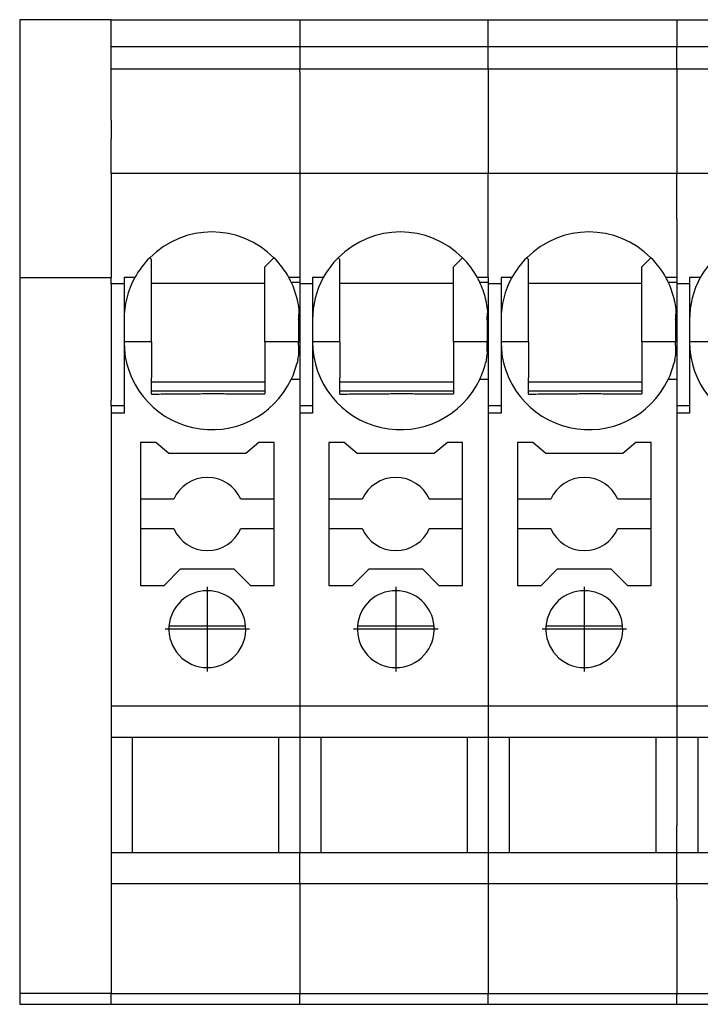
# Model space of a CAD drawing. Units: millimetres. Extents: x -413 to -116, y -264 to -54.
# Drawn here: x -248 to -229, y -117 to -90 of the extents above; entities that cross this region are included whole.
import ezdxf

# ---------------------------------------------------------------- set-up
doc = ezdxf.new("R2010")
doc.units = ezdxf.units.MM
doc.linetypes.add('DOT_CENTER', pattern=[14, 12, -1, 0, -1])
doc.layers.add('1', color=7, linetype='Continuous')

# ---------------------------------------------------------------- blocks, each defined once
blk = doc.blocks.new('PT_4_WE_7-select__4', base_point=(-247.784, -117.049))
at = {"color": 7, "linetype": 'Continuous'}
for p, q in [((-245.284, -90.149), (-247.784, -90.149)), ((-247.784, -90.149), (-247.784, -97.196)), ((-245.284, -90.893), (-245.284, -90.149)), ((-245.284, -90.149), (-240.134, -90.149)), ((-240.134, -90.149), (-234.984, -90.149)), ((-234.984, -90.149), (-229.834, -90.149)), ((-229.834, -90.149), (-224.684, -90.149)), ((-245.284, -91.494), (-245.284, -90.893)), ((-240.134, -90.893), (-245.284, -90.893)), ((-234.984, -90.893), (-240.134, -90.893)), ((-229.834, -90.893), (-234.984, -90.893)), ((-224.684, -90.893), (-229.834, -90.893)), ((-245.284, -91.586), (-245.284, -91.494)), ((-245.284, -91.494), (-240.134, -91.494)), ((-245.284, -92.895), (-245.284, -91.586)), ((-240.134, -91.494), (-234.984, -91.494)), ((-234.984, -91.494), (-229.834, -91.494)), ((-229.834, -91.494), (-224.684, -91.494)), ((-245.284, -92.895), (-245.284, -93.415)), ((-245.284, -94.345), (-245.284, -93.415)), ((-245.284, -94.345), (-240.134, -94.345)), ((-240.134, -94.345), (-234.984, -94.345)), ((-234.984, -94.345), (-229.834, -94.345)), ((-229.834, -94.345), (-224.684, -94.345)), ((-244.231, -96.651), (-244.184, -96.698)), ((-244.184, -97.349), (-244.184, -96.698)), ((-240.837, -96.651), (-241.084, -96.898)), ((-239.081, -96.651), (-239.034, -96.698)), ((-239.034, -97.349), (-239.034, -96.698)), ((-235.687, -96.651), (-235.934, -96.898)), ((-233.931, -96.651), (-233.884, -96.698)), ((-233.884, -97.349), (-233.884, -96.698)), ((-230.537, -96.651), (-230.784, -96.898)), ((-241.084, -97.349), (-241.084, -96.898)), ((-235.934, -97.349), (-235.934, -96.898)), ((-230.784, -97.349), (-230.784, -96.898)), ((-247.784, -97.196), (-247.784, -116.749)), ((-247.784, -97.196), (-245.284, -97.196)), ((-245.284, -97.364), (-245.284, -97.196)), ((-245.284, -97.364), (-245.284, -100.542)), ((-244.934, -97.364), (-245.284, -97.364)), ((-244.64, -97.196), (-244.934, -97.196)), ((-244.934, -97.196), (-244.934, -97.364)), ((-244.934, -97.364), (-244.934, -98.348)), ((-244.184, -98.948), (-244.184, -97.349)), ((-244.184, -97.349), (-241.084, -97.349)), ((-241.084, -98.948), (-241.084, -97.349)), ((-240.134, -97.196), (-240.429, -97.196)), ((-240.366, -97.318), (-240.134, -97.318)), ((-240.134, -97.196), (-240.134, -97.318)), ((-240.134, -97.318), (-240.134, -97.364)), ((-240.134, -97.364), (-240.134, -98.348)), ((-239.784, -97.364), (-240.134, -97.364)), ((-239.49, -97.196), (-239.784, -97.196)), ((-239.784, -97.196), (-239.784, -97.364)), ((-239.784, -97.364), (-239.784, -98.348)), ((-239.034, -98.948), (-239.034, -97.349)), ((-239.034, -97.349), (-235.934, -97.349)), ((-235.934, -98.948), (-235.934, -97.349)), ((-234.984, -97.196), (-235.279, -97.196)), ((-235.216, -97.318), (-234.984, -97.318)), ((-234.984, -97.196), (-234.984, -97.318)), ((-234.984, -97.318), (-234.984, -97.364)), ((-234.984, -97.364), (-234.984, -98.348)), ((-234.634, -97.364), (-234.984, -97.364)), ((-234.634, -97.196), (-234.634, -97.364)), ((-234.34, -97.196), (-234.634, -97.196)), ((-234.634, -97.364), (-234.634, -98.348)), ((-233.884, -98.948), (-233.884, -97.349)), ((-233.884, -97.349), (-230.784, -97.349)), ((-230.784, -98.948), (-230.784, -97.349)), ((-229.834, -97.196), (-230.129, -97.196)), ((-230.066, -97.318), (-229.834, -97.318)), ((-229.834, -97.196), (-229.834, -97.318)), ((-229.834, -97.318), (-229.834, -97.364)), ((-229.484, -97.364), (-229.834, -97.364)), ((-229.834, -97.364), (-229.834, -98.348)), ((-229.484, -97.196), (-229.484, -97.364)), ((-229.19, -97.196), (-229.484, -97.196)), ((-229.484, -97.364), (-229.484, -98.348)), ((-244.934, -98.348), (-244.934, -98.948)), ((-240.134, -98.348), (-240.163, -98.348)), ((-240.163, -98.348), (-240.163, -98.948)), ((-240.134, -98.348), (-240.134, -98.948)), ((-239.784, -98.348), (-239.784, -98.948)), ((-235.013, -98.348), (-235.013, -98.948)), ((-234.984, -98.348), (-235.013, -98.348)), ((-234.984, -98.348), (-234.984, -98.948)), ((-234.634, -98.348), (-234.634, -98.948)), ((-229.834, -98.348), (-229.863, -98.348)), ((-229.863, -98.348), (-229.863, -98.948)), ((-229.834, -98.348), (-229.834, -98.948)), ((-229.484, -98.348), (-229.484, -98.948)), ((-244.934, -98.948), (-244.934, -100.698)), ((-240.134, -98.948), (-240.134, -99.978)), ((-239.784, -98.948), (-239.784, -100.698)), ((-234.984, -98.948), (-234.984, -99.978)), ((-234.634, -98.948), (-234.634, -100.698)), ((-229.834, -98.948), (-229.834, -99.978)), ((-229.484, -98.948), (-229.484, -100.698)), ((-241.084, -100.048), (-244.184, -100.048)), ((-240.134, -99.978), (-240.366, -99.978)), ((-240.134, -99.978), (-240.134, -100.698)), ((-235.934, -100.048), (-239.034, -100.048)), ((-234.984, -99.978), (-235.216, -99.978)), ((-234.984, -99.978), (-234.984, -100.698)), ((-230.784, -100.048), (-233.884, -100.048)), ((-229.834, -99.978), (-230.066, -99.978)), ((-229.834, -99.978), (-229.834, -100.698)), ((-241.084, -100.299), (-244.184, -100.299)), ((-235.934, -100.299), (-239.034, -100.299)), ((-230.784, -100.299), (-233.884, -100.299)), ((-245.284, -100.698), (-245.284, -100.542)), ((-244.934, -100.698), (-245.284, -100.698)), ((-245.284, -100.698), (-245.284, -100.898)), ((-244.934, -100.698), (-244.934, -100.898)), ((-240.134, -100.698), (-240.134, -100.898)), ((-239.784, -100.698), (-240.134, -100.698)), ((-239.784, -100.698), (-239.784, -100.898)), ((-234.634, -100.698), (-234.984, -100.698)), ((-234.984, -100.698), (-234.984, -100.898)), ((-234.634, -100.698), (-234.634, -100.898)), ((-229.484, -100.698), (-229.834, -100.698)), ((-229.834, -100.698), (-229.834, -100.898)), ((-229.484, -100.698), (-229.484, -100.898)), ((-244.934, -100.898), (-245.284, -100.898)), ((-239.784, -100.898), (-240.134, -100.898)), ((-234.634, -100.898), (-234.984, -100.898)), ((-229.484, -100.898), (-229.834, -100.898)), ((-244.484, -101.702), (-244.484, -103.252)), ((-244.068, -101.702), (-244.484, -101.702)), ((-243.71, -102.002), (-244.068, -101.702)), ((-241.25, -101.702), (-241.608, -102.002)), ((-240.834, -101.702), (-241.25, -101.702)), ((-240.834, -103.252), (-240.834, -101.702)), ((-238.918, -101.702), (-239.334, -101.702)), ((-239.334, -101.702), (-239.334, -103.252)), ((-238.56, -102.002), (-238.918, -101.702)), ((-236.1, -101.702), (-236.458, -102.002)), ((-235.684, -101.702), (-236.1, -101.702)), ((-235.684, -103.252), (-235.684, -101.702)), ((-234.184, -101.702), (-234.184, -103.252)), ((-233.768, -101.702), (-234.184, -101.702)), ((-233.41, -102.002), (-233.768, -101.702)), ((-230.95, -101.702), (-231.308, -102.002)), ((-230.534, -101.702), (-230.95, -101.702)), ((-230.534, -103.252), (-230.534, -101.702)), ((-241.608, -102.002), (-243.71, -102.002)), ((-236.458, -102.002), (-238.56, -102.002)), ((-231.308, -102.002), (-233.41, -102.002)), ((-244.484, -103.252), (-244.484, -104.052)), ((-243.576, -103.252), (-244.484, -103.252)), ((-240.834, -103.252), (-241.743, -103.252)), ((-240.834, -104.052), (-240.834, -103.252)), ((-238.426, -103.252), (-239.334, -103.252)), ((-239.334, -103.252), (-239.334, -104.052)), ((-235.684, -103.252), (-236.593, -103.252)), ((-235.684, -104.052), (-235.684, -103.252)), ((-233.276, -103.252), (-234.184, -103.252)), ((-234.184, -103.252), (-234.184, -104.052)), ((-230.534, -103.252), (-231.443, -103.252)), ((-230.534, -104.052), (-230.534, -103.252)), ((-244.484, -104.052), (-244.484, -105.602)), ((-244.484, -104.052), (-243.576, -104.052)), ((-241.743, -104.052), (-240.834, -104.052)), ((-240.834, -105.602), (-240.834, -104.052)), ((-239.334, -104.052), (-238.426, -104.052)), ((-239.334, -104.052), (-239.334, -105.602)), ((-236.593, -104.052), (-235.684, -104.052)), ((-235.684, -105.602), (-235.684, -104.052)), ((-234.184, -104.052), (-234.184, -105.602)), ((-234.184, -104.052), (-233.276, -104.052)), ((-231.443, -104.052), (-230.534, -104.052)), ((-230.534, -105.602), (-230.534, -104.052)), ((-243.838, -105.602), (-243.388, -105.152)), ((-243.388, -105.152), (-241.93, -105.152)), ((-241.93, -105.152), (-241.48, -105.602)), ((-238.688, -105.602), (-238.238, -105.152)), ((-238.238, -105.152), (-236.78, -105.152)), ((-236.78, -105.152), (-236.33, -105.602)), ((-233.538, -105.602), (-233.088, -105.152)), ((-233.088, -105.152), (-231.63, -105.152)), ((-231.63, -105.152), (-231.18, -105.602)), ((-244.484, -105.602), (-243.838, -105.602)), ((-241.48, -105.602), (-240.834, -105.602)), ((-239.334, -105.602), (-238.688, -105.602)), ((-236.33, -105.602), (-235.684, -105.602)), ((-234.184, -105.602), (-233.538, -105.602)), ((-231.18, -105.602), (-230.534, -105.602)), ((-241.612, -106.719), (-243.706, -106.719)), ((-236.462, -106.719), (-238.556, -106.719)), ((-231.312, -106.719), (-233.406, -106.719)), ((-240.134, -108.903), (-245.284, -108.903)), ((-245.284, -108.903), (-245.284, -109.749)), ((-234.984, -108.903), (-240.134, -108.903)), ((-229.834, -108.903), (-234.984, -108.903)), ((-224.684, -108.903), (-229.834, -108.903)), ((-245.284, -109.749), (-244.709, -109.749)), ((-245.284, -109.749), (-245.284, -112.899)), ((-244.709, -109.749), (-244.709, -112.899)), ((-244.709, -109.749), (-240.709, -109.749)), ((-240.709, -109.749), (-240.709, -112.899)), ((-240.709, -109.749), (-240.134, -109.749)), ((-240.134, -109.749), (-239.559, -109.749)), ((-239.559, -109.749), (-239.559, -112.899)), ((-239.559, -109.749), (-235.559, -109.749)), ((-235.559, -109.749), (-234.984, -109.749)), ((-235.559, -109.749), (-235.559, -112.899)), ((-234.984, -109.749), (-234.409, -109.749)), ((-234.409, -109.749), (-234.409, -112.899)), ((-234.409, -109.749), (-230.409, -109.749)), ((-230.409, -109.749), (-229.834, -109.749)), ((-230.409, -109.749), (-230.409, -112.899)), ((-229.834, -109.749), (-229.259, -109.749)), ((-229.259, -109.749), (-229.259, -112.899)), ((-229.259, -109.749), (-225.259, -109.749)), ((-245.284, -112.899), (-244.709, -112.899)), ((-245.284, -112.899), (-245.284, -113.744)), ((-244.709, -112.899), (-240.709, -112.899)), ((-240.709, -112.899), (-240.134, -112.899)), ((-240.134, -112.899), (-239.559, -112.899)), ((-239.559, -112.899), (-235.559, -112.899)), ((-235.559, -112.899), (-234.984, -112.899)), ((-234.984, -112.899), (-234.409, -112.899)), ((-234.409, -112.899), (-230.409, -112.899)), ((-230.409, -112.899), (-229.834, -112.899)), ((-229.834, -112.899), (-229.259, -112.899)), ((-229.259, -112.899), (-225.259, -112.899)), ((-245.284, -113.744), (-240.134, -113.744)), ((-240.134, -113.744), (-234.984, -113.744)), ((-234.984, -113.744), (-229.834, -113.744)), ((-229.834, -113.744), (-224.684, -113.744)), ((-245.284, -116.749), (-247.784, -116.749)), ((-247.784, -116.749), (-247.784, -117.049)), ((-245.284, -116.749), (-240.134, -116.749)), ((-240.134, -116.749), (-234.984, -116.749)), ((-234.984, -116.749), (-229.834, -116.749)), ((-229.834, -116.749), (-224.684, -116.749)), ((-247.784, -117.049), (-245.284, -117.049)), ((-245.284, -117.049), (-242.634, -117.049)), ((-242.634, -117.049), (-240.134, -117.049)), ((-240.134, -117.049), (-237.484, -117.049)), ((-237.484, -117.049), (-234.984, -117.049)), ((-234.984, -117.049), (-232.334, -117.049)), ((-232.334, -117.049), (-229.834, -117.049)), ((-229.834, -117.049), (-227.184, -117.049))]:
    blk.add_line(p, q, dxfattribs=at)
at = {"color": 2, "linetype": 'Continuous'}
for p, q in [((-240.134, -90.149), (-240.134, -90.893)), ((-234.984, -90.893), (-234.984, -90.149)), ((-229.834, -90.149), (-229.834, -90.893)), ((-240.134, -90.893), (-240.134, -91.494)), ((-234.984, -91.494), (-234.984, -90.893)), ((-229.834, -91.494), (-229.834, -90.893)), ((-240.134, -91.586), (-240.134, -91.494)), ((-240.134, -91.586), (-240.134, -94.345)), ((-234.984, -91.494), (-234.984, -94.345)), ((-229.834, -91.494), (-229.834, -94.345)), ((-245.284, -94.345), (-245.284, -97.196)), ((-240.134, -94.345), (-240.134, -95.594)), ((-234.984, -97.196), (-234.984, -94.345)), ((-229.834, -95.594), (-229.834, -94.345)), ((-240.134, -95.594), (-240.134, -96.197)), ((-229.834, -95.594), (-229.834, -95.89)), ((-229.834, -95.89), (-229.834, -95.94)), ((-229.834, -95.94), (-229.834, -96.197)), ((-240.134, -96.197), (-240.134, -96.841)), ((-229.834, -96.197), (-229.834, -96.841)), ((-240.134, -96.841), (-240.134, -97.196)), ((-229.834, -96.841), (-229.834, -97.196)), ((-244.184, -98.948), (-244.934, -98.948)), ((-240.163, -98.948), (-241.084, -98.948)), ((-240.134, -98.948), (-240.163, -98.948)), ((-239.034, -98.948), (-239.784, -98.948)), ((-235.013, -98.948), (-235.934, -98.948)), ((-234.984, -98.948), (-235.013, -98.948)), ((-233.884, -98.948), (-234.634, -98.948)), ((-229.863, -98.948), (-230.784, -98.948)), ((-229.834, -98.948), (-229.863, -98.948)), ((-228.734, -98.948), (-229.484, -98.948)), ((-245.284, -100.898), (-245.284, -108.903)), ((-240.134, -100.898), (-240.134, -100.907)), ((-240.134, -100.907), (-240.134, -108.903)), ((-234.984, -100.898), (-234.984, -100.907)), ((-234.984, -100.907), (-234.984, -108.903)), ((-229.834, -100.898), (-229.834, -100.907)), ((-229.834, -100.907), (-229.834, -108.903)), ((-240.134, -108.903), (-240.134, -109.749)), ((-234.984, -108.903), (-234.984, -109.749)), ((-229.834, -108.903), (-229.834, -109.749)), ((-240.134, -109.749), (-240.134, -112.899)), ((-234.984, -109.749), (-234.984, -112.899)), ((-229.834, -109.749), (-229.834, -112.175)), ((-229.834, -112.899), (-229.834, -112.175)), ((-240.134, -113.744), (-240.134, -112.899)), ((-234.984, -112.899), (-234.984, -113.744)), ((-229.834, -113.744), (-229.834, -112.899)), ((-245.284, -113.744), (-245.284, -116.749)), ((-240.134, -113.744), (-240.134, -116.749)), ((-234.984, -113.744), (-234.984, -116.749)), ((-229.834, -114.177), (-229.834, -113.744)), ((-229.834, -114.177), (-229.834, -116.749)), ((-245.284, -117.049), (-245.284, -116.749)), ((-240.134, -117.049), (-240.134, -116.749)), ((-234.984, -117.049), (-234.984, -116.749)), ((-229.834, -117.049), (-229.834, -116.749))]:
    blk.add_line(p, q, dxfattribs=at)
at = {"color": 7, "linetype": 'Continuous'}
for centre, radius, start, end in [((-242.534, -98.348), 2.4, 45, 135), ((-237.384, -98.348), 2.4, 45, 135), ((-232.234, -98.348), 2.4, 45, 135), ((-242.534, -98.348), 2.4, 135, 151.3146), ((-242.534, -98.348), 2.4, 28.6854, 45), ((-237.384, -98.348), 2.4, 135, 151.3146), ((-237.384, -98.348), 2.4, 28.6854, 45), ((-232.234, -98.348), 2.4, 135, 151.3146), ((-232.234, -98.348), 2.4, 28.6854, 45), ((-227.084, -98.348), 2.4, 135, 151.3146), ((-242.534, -98.348), 2.4, 151.3146, 180), ((-242.534, -98.348), 2.4, 25.4147, 28.6854), ((-242.534, -98.348), 2.4, 13.8721, 25.4147), ((-237.384, -98.348), 2.4, 151.3146, 180), ((-237.384, -98.348), 2.4, 25.4147, 28.6854), ((-237.384, -98.348), 2.4, 13.8721, 25.4147), ((-232.234, -98.348), 2.4, 151.3146, 180), ((-232.234, -98.348), 2.4, 25.4147, 28.6854), ((-232.234, -98.348), 2.4, 13.8721, 25.4147), ((-227.084, -98.348), 2.4, 151.3146, 180), ((-242.534, -98.348), 2.4, 5.547, 11.2454), ((-237.384, -98.348), 2.4, 5.547, 11.2454), ((-232.234, -98.348), 2.4, 5.547, 11.2454), ((-242.534, -98.948), 2.4, 180, 334.5853), ((-237.384, -98.948), 2.4, 180, 334.5853), ((-232.234, -98.948), 2.4, 180, 334.5853), ((-227.084, -98.948), 2.4, 180, 334.5853), ((-242.534, -98.948), 2.4, 334.5853, 346.1279), ((-242.534, -98.948), 2.4, 348.3924, 352.4089), ((-237.384, -98.948), 2.4, 334.5853, 346.1279), ((-237.384, -98.948), 2.4, 348.3924, 352.4089), ((-232.234, -98.948), 2.4, 334.5853, 346.1279), ((-232.234, -98.948), 2.4, 348.3924, 352.4089), ((-242.659, -103.652), 1, 23.5782, 156.4218), ((-237.509, -103.652), 1, 23.5782, 156.4218), ((-232.359, -103.652), 1, 23.5782, 156.4218), ((-242.659, -103.652), 1, 203.5782, 336.4218), ((-237.509, -103.652), 1, 203.5782, 336.4218), ((-232.359, -103.652), 1, 203.5782, 336.4218), ((-242.659, -106.798), 1.05, 4.3312, 175.6688), ((-237.509, -106.798), 1.05, 4.3312, 175.6688), ((-232.359, -106.798), 1.05, 4.3312, 175.6688), ((-242.659, -106.798), 1.05, 175.6688, 270), ((-242.659, -106.798), 1.05, 270, 4.3312), ((-237.509, -106.798), 1.05, 175.6688, 270), ((-237.509, -106.798), 1.05, 270, 4.3312), ((-232.359, -106.798), 1.05, 175.6688, 270), ((-232.359, -106.798), 1.05, 270, 4.3312)]:
    blk.add_arc(centre, radius, start, end, dxfattribs=at)
for points, knots in [([(-240.18, -97.88), (-240.182, -97.871), (-240.186, -97.853), (-240.192, -97.826), (-240.198, -97.799), (-240.202, -97.782), (-240.204, -97.773)], [0, 0, 0, 0, 0.0279772, 0.055954, 0.0829892, 0.1100244, 0.1100244, 0.1100244, 0.1100244]), ([(-235.03, -97.88), (-235.032, -97.871), (-235.036, -97.853), (-235.042, -97.826), (-235.048, -97.799), (-235.052, -97.782), (-235.054, -97.773)], [0, 0, 0, 0, 0.0279772, 0.055954, 0.0829902, 0.1100244, 0.1100244, 0.1100244, 0.1100244]), ([(-229.88, -97.88), (-229.882, -97.871), (-229.886, -97.853), (-229.892, -97.826), (-229.898, -97.799), (-229.902, -97.782), (-229.904, -97.773)], [0, 0, 0, 0, 0.027977, 0.055954, 0.0829892, 0.1100244, 0.1100244, 0.1100244, 0.1100244]), ([(-240.163, -98.348), (-240.162, -98.309), (-240.16, -98.232), (-240.15, -98.155), (-240.145, -98.117)], [0, 0, 0, 0, 0.1169582, 0.2327829, 0.2327829, 0.2327829, 0.2327829]), ([(-235.013, -98.348), (-235.012, -98.309), (-235.01, -98.232), (-235, -98.155), (-234.995, -98.117)], [0, 0, 0, 0, 0.1169582, 0.2327829, 0.2327829, 0.2327829, 0.2327829]), ([(-229.863, -98.348), (-229.862, -98.309), (-229.86, -98.232), (-229.85, -98.155), (-229.845, -98.117)], [0, 0, 0, 0, 0.1169582, 0.2327829, 0.2327829, 0.2327829, 0.2327829]), ([(-244.184, -98.948), (-244.184, -99.039), (-244.184, -99.217), (-244.184, -99.466), (-244.184, -99.705), (-244.184, -99.856), (-244.184, -99.936)], [0, 0, 0, 0, 0.2710128, 0.5342947, 0.746099, 0.9877913, 0.9877913, 0.9877913, 0.9877913]), ([(-241.084, -98.948), (-241.084, -98.997), (-241.084, -99.091), (-241.084, -99.278), (-241.084, -99.498), (-241.084, -99.722), (-241.084, -99.903), (-241.084, -100.001), (-241.084, -100.048)], [0, 0, 0, 0, 0.144141, 0.284553, 0.559086, 0.805499, 0.956555, 1.1, 1.1, 1.1, 1.1]), ([(-240.155, -99.266), (-240.156, -99.243), (-240.159, -99.191), (-240.161, -99.109), (-240.163, -99.026), (-240.163, -98.972), (-240.163, -98.948)], [0, 0, 0, 0, 0.0680835, 0.1566227, 0.2459618, 0.3171801, 0.3171801, 0.3171801, 0.3171801]), ([(-239.034, -98.948), (-239.034, -99.039), (-239.034, -99.217), (-239.034, -99.466), (-239.034, -99.705), (-239.034, -99.856), (-239.034, -99.936)], [0, 0, 0, 0, 0.2710138, 0.5342947, 0.746099, 0.9877913, 0.9877913, 0.9877913, 0.9877913]), ([(-235.934, -98.948), (-235.934, -98.997), (-235.934, -99.091), (-235.934, -99.278), (-235.934, -99.498), (-235.934, -99.722), (-235.934, -99.903), (-235.934, -100.001), (-235.934, -100.048)], [0, 0, 0, 0, 0.144141, 0.284553, 0.559086, 0.805499, 0.956555, 1.1, 1.1, 1.1, 1.1]), ([(-235.005, -99.266), (-235.006, -99.243), (-235.009, -99.191), (-235.011, -99.109), (-235.013, -99.026), (-235.013, -98.972), (-235.013, -98.948)], [0, 0, 0, 0, 0.0680835, 0.1566227, 0.2459618, 0.3171801, 0.3171801, 0.3171801, 0.3171801]), ([(-233.884, -98.948), (-233.884, -99.039), (-233.884, -99.217), (-233.884, -99.466), (-233.884, -99.705), (-233.884, -99.856), (-233.884, -99.936)], [0, 0, 0, 0, 0.2710138, 0.5342947, 0.746099, 0.9877913, 0.9877913, 0.9877913, 0.9877913]), ([(-230.784, -98.948), (-230.784, -98.997), (-230.784, -99.091), (-230.784, -99.278), (-230.784, -99.498), (-230.784, -99.722), (-230.784, -99.903), (-230.784, -100.001), (-230.784, -100.048)], [0, 0, 0, 0, 0.144141, 0.284553, 0.559086, 0.805499, 0.956555, 1.1, 1.1, 1.1, 1.1]), ([(-229.855, -99.266), (-229.856, -99.243), (-229.859, -99.191), (-229.861, -99.109), (-229.863, -99.026), (-229.863, -98.972), (-229.863, -98.948)], [0, 0, 0, 0, 0.0680835, 0.1566227, 0.2459618, 0.3171801, 0.3171801, 0.3171801, 0.3171801]), ([(-240.183, -99.431), (-240.185, -99.439), (-240.188, -99.455), (-240.193, -99.478), (-240.199, -99.501), (-240.202, -99.516), (-240.204, -99.524)], [0, 0, 0, 0, 0.02406772, 0.04813493, 0.07149399, 0.09485305, 0.09485305, 0.09485305, 0.09485305]), ([(-235.033, -99.431), (-235.035, -99.439), (-235.038, -99.455), (-235.043, -99.478), (-235.049, -99.501), (-235.052, -99.516), (-235.054, -99.524)], [0, 0, 0, 0, 0.02406774, 0.04813493, 0.07149399, 0.09485305, 0.09485305, 0.09485305, 0.09485305]), ([(-229.883, -99.431), (-229.885, -99.439), (-229.888, -99.455), (-229.893, -99.478), (-229.899, -99.501), (-229.902, -99.516), (-229.904, -99.524)], [0, 0, 0, 0, 0.02406746, 0.04813493, 0.07149399, 0.09485305, 0.09485305, 0.09485305, 0.09485305]), ([(-244.184, -100.048), (-244.184, -100.03), (-244.184, -99.993), (-244.184, -99.955), (-244.184, -99.936)], [0, 0, 0, 0, 0.0556049, 0.1122085, 0.1122085, 0.1122085, 0.1122085]), ([(-244.184, -100.299), (-244.184, -100.277), (-244.184, -100.231), (-244.184, -100.167), (-244.184, -100.106), (-244.184, -100.068), (-244.184, -100.048)], [0, 0, 0, 0, 0.0676226, 0.1364497, 0.1932507, 0.2509925, 0.2509925, 0.2509925, 0.2509925]), ([(-241.084, -100.048), (-241.084, -100.091), (-241.084, -100.175), (-241.084, -100.258), (-241.084, -100.299)], [0, 0, 0, 0, 0.1276326, 0.2509925, 0.2509925, 0.2509925, 0.2509925]), ([(-239.034, -100.048), (-239.034, -100.03), (-239.034, -99.993), (-239.034, -99.955), (-239.034, -99.936)], [0, 0, 0, 0, 0.0556049, 0.1122085, 0.1122085, 0.1122085, 0.1122085]), ([(-239.034, -100.299), (-239.034, -100.277), (-239.034, -100.231), (-239.034, -100.167), (-239.034, -100.106), (-239.034, -100.068), (-239.034, -100.048)], [0, 0, 0, 0, 0.0676226, 0.1364497, 0.1932507, 0.2509925, 0.2509925, 0.2509925, 0.2509925]), ([(-235.934, -100.048), (-235.934, -100.091), (-235.934, -100.175), (-235.934, -100.258), (-235.934, -100.299)], [0, 0, 0, 0, 0.1276326, 0.2509925, 0.2509925, 0.2509925, 0.2509925]), ([(-233.884, -100.048), (-233.884, -100.03), (-233.884, -99.993), (-233.884, -99.955), (-233.884, -99.936)], [0, 0, 0, 0, 0.0556049, 0.1122085, 0.1122085, 0.1122085, 0.1122085]), ([(-233.884, -100.299), (-233.884, -100.277), (-233.884, -100.231), (-233.884, -100.167), (-233.884, -100.106), (-233.884, -100.068), (-233.884, -100.048)], [0, 0, 0, 0, 0.0676226, 0.1364497, 0.1932507, 0.2509925, 0.2509925, 0.2509925, 0.2509925]), ([(-230.784, -100.048), (-230.784, -100.091), (-230.784, -100.175), (-230.784, -100.258), (-230.784, -100.299)], [0, 0, 0, 0, 0.1276326, 0.2509925, 0.2509925, 0.2509925, 0.2509925]), ([(-244.184, -100.377), (-244.184, -100.364), (-244.184, -100.338), (-244.184, -100.312), (-244.184, -100.299)], [0, 0, 0, 0, 0.03838972, 0.07712475, 0.07712475, 0.07712475, 0.07712475]), ([(-241.084, -100.299), (-241.084, -100.312), (-241.084, -100.337), (-241.084, -100.362), (-241.084, -100.374)], [0, 0, 0, 0, 0.03757537, 0.07487883, 0.07487883, 0.07487883, 0.07487883]), ([(-239.034, -100.377), (-239.034, -100.364), (-239.034, -100.338), (-239.034, -100.312), (-239.034, -100.299)], [0, 0, 0, 0, 0.03838972, 0.07712475, 0.07712475, 0.07712475, 0.07712475]), ([(-235.934, -100.299), (-235.934, -100.312), (-235.934, -100.337), (-235.934, -100.362), (-235.934, -100.374)], [0, 0, 0, 0, 0.03757537, 0.07487883, 0.07487883, 0.07487883, 0.07487883]), ([(-233.884, -100.377), (-233.884, -100.364), (-233.884, -100.338), (-233.884, -100.312), (-233.884, -100.299)], [0, 0, 0, 0, 0.03838972, 0.07712475, 0.07712475, 0.07712475, 0.07712475]), ([(-230.784, -100.299), (-230.784, -100.312), (-230.784, -100.337), (-230.784, -100.362), (-230.784, -100.374)], [0, 0, 0, 0, 0.03757537, 0.07487883, 0.07487883, 0.07487883, 0.07487883]), ([(-244.184, -100.377), (-244.096, -100.376), (-243.928, -100.374), (-243.657, -100.371), (-243.379, -100.369), (-243.115, -100.367), (-242.891, -100.366), (-242.695, -100.365), (-242.498, -100.365), (-242.299, -100.365), (-242.096, -100.366), (-241.891, -100.367), (-241.679, -100.369), (-241.475, -100.37), (-241.275, -100.372), (-241.149, -100.374), (-241.084, -100.374)], [0, 0, 0, 0, 0.263342, 0.504003, 0.814707, 1.097757, 1.295646, 1.487077, 1.685653, 1.884949, 2.084946, 2.293401, 2.500593, 2.722389, 2.90489, 3.100087, 3.100087, 3.100087, 3.100087]), ([(-239.034, -100.377), (-238.946, -100.376), (-238.778, -100.374), (-238.507, -100.371), (-238.229, -100.369), (-237.965, -100.367), (-237.741, -100.366), (-237.545, -100.365), (-237.348, -100.365), (-237.149, -100.365), (-236.946, -100.366), (-236.741, -100.367), (-236.529, -100.369), (-236.325, -100.37), (-236.125, -100.372), (-235.999, -100.374), (-235.934, -100.374)], [0, 0, 0, 0, 0.263342, 0.504003, 0.814707, 1.097757, 1.295646, 1.487077, 1.685653, 1.884949, 2.084946, 2.293401, 2.500593, 2.722389, 2.90489, 3.100087, 3.100087, 3.100087, 3.100087]), ([(-233.884, -100.377), (-233.796, -100.376), (-233.628, -100.374), (-233.357, -100.371), (-233.079, -100.369), (-232.815, -100.367), (-232.591, -100.366), (-232.395, -100.365), (-232.198, -100.365), (-231.999, -100.365), (-231.796, -100.366), (-231.591, -100.367), (-231.379, -100.369), (-231.175, -100.37), (-230.975, -100.372), (-230.849, -100.374), (-230.784, -100.374)], [0, 0, 0, 0, 0.263342, 0.504003, 0.814707, 1.097757, 1.295646, 1.487077, 1.685653, 1.884949, 2.084946, 2.293401, 2.500593, 2.722389, 2.90489, 3.100087, 3.100087, 3.100087, 3.100087])]:
    blk.add_open_spline(points, degree=3, knots=knots, dxfattribs=at)
at = {"layer": '1', "color": 2, "linetype": 'DOT_CENTER'}
for p, q in [((-242.659, -105.643), (-242.659, -107.953)), ((-242.659, -105.643), (-242.659, -107.953)), ((-237.509, -105.643), (-237.509, -107.953)), ((-237.509, -105.643), (-237.509, -107.953)), ((-232.359, -105.643), (-232.359, -107.953)), ((-232.359, -105.643), (-232.359, -107.953)), ((-241.504, -106.798), (-243.814, -106.798)), ((-241.504, -106.798), (-243.814, -106.798)), ((-236.354, -106.798), (-238.664, -106.798)), ((-236.354, -106.798), (-238.664, -106.798)), ((-231.204, -106.798), (-233.514, -106.798)), ((-231.204, -106.798), (-233.514, -106.798))]:
    blk.add_line(p, q, dxfattribs=at)
blk = doc.blocks.new('Left1', base_point=(-191.209, -103.599))
blk.add_blockref('PT_4_WE_7-select__4', (-247.784, -117.049))
blk = doc.blocks.new('1')
blk.add_blockref('Left1', (-191.209, -103.599))

msp = doc.modelspace()

# ---------------------------------------------------------------- block references
at = {"layer": '1'}
msp.add_blockref('1', (0, 0), dxfattribs=at)

doc.saveas('drawing.dxf')
